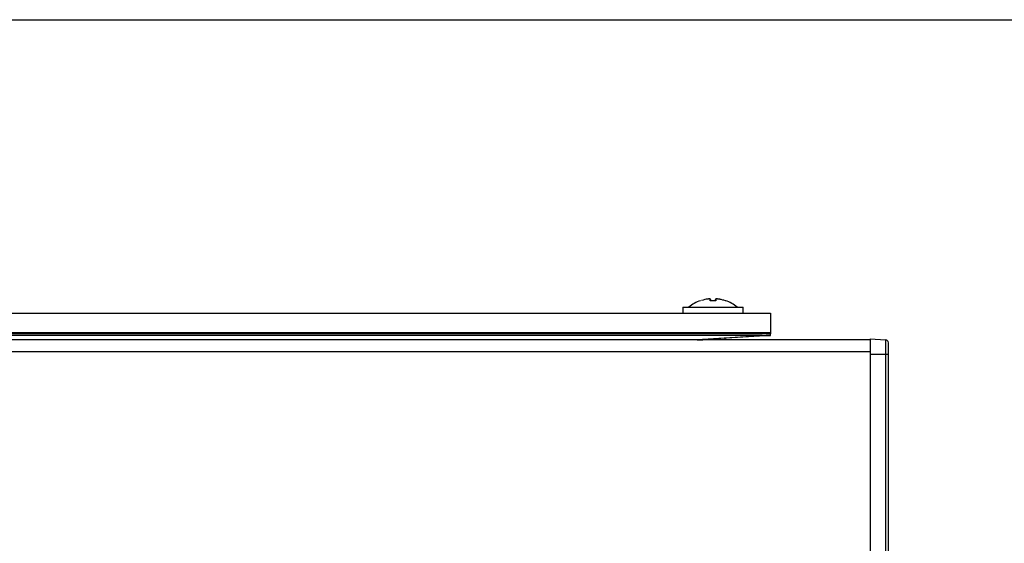
# Model space of a CAD drawing. Extents: x 10 to 408, y 8 to 287.
# Drawn here: x 238 to 270, y 270 to 287 of the extents above; entities that cross this region are included whole.
import ezdxf

# ---------------------------------------------------------------- set-up
doc = ezdxf.new("R2010")
doc.units = 0
doc.layers.get('0').update_dxf_attribs({"linetype": 'CONTINUOUS'})

msp = doc.modelspace()

# ---------------------------------------------------------------- linework, layer by layer
at = {"color": 7, "linetype": 'CONTINUOUS'}
for p, q in [((10, 287), (407, 287)), ((260.6277, 277.7077), (260.6277, 277.7668)), ((260.6385, 277.7569), (260.6385, 277.7016)), ((260.8085, 277.7016), (260.8085, 277.7569)), ((260.8192, 277.7668), (260.8192, 277.7077)), ((261.143, 277.7107), (261.1408, 277.7077)), ((172.6235, 277.3013), (262.6235, 277.3013)), ((259.7235, 277.5013), (259.7235, 277.3013)), ((259.7235, 277.5013), (260.7235, 277.5013)), ((260.7235, 277.5013), (261.7235, 277.5013)), ((261.7235, 277.3013), (261.7235, 277.5013)), ((262.6235, 277.3013), (262.6235, 276.6613)), ((172.6235, 276.6613), (262.6235, 276.6613)), ((172.6235, 276.6613), (262.6235, 276.6613)), ((262.6235, 276.6413), (172.6235, 276.6413)), ((172.6235, 276.6413), (262.6235, 276.6413)), ((262.6235, 276.6613), (262.6235, 276.6413)), ((262.6235, 276.6234), (262.6235, 276.6413)), ((265.9235, 276.4173), (66.7235, 276.4173)), ((262.6216, 276.6213), (172.6216, 276.6213)), ((262.3468, 276.5613), (172.8964, 276.5613)), ((175.0467, 276.4266), (260.1965, 276.4266)), ((260.1965, 276.4266), (262.3468, 276.5613)), ((260.1965, 276.4173), (260.1965, 276.4266)), ((260.3235, 276.4193), (260.3235, 276.4173)), ((262.6216, 276.5613), (260.4465, 276.4251)), ((261.1235, 276.4173), (261.1235, 276.4675)), ((262.6216, 276.5656), (262.6216, 276.6213)), ((262.6235, 276.6213), (262.6216, 276.6211)), ((262.6216, 276.5656), (262.6216, 276.5613)), ((262.6235, 276.6234), (262.6235, 276.6213)), ((265.9235, 276.4473), (266.4287, 276.4208)), ((265.9235, 276.4473), (265.9235, 275.9473)), ((266.4287, 276.4208), (266.4287, 275.9473)), ((265.9235, 276.0173), (66.7235, 276.0173)), ((265.9235, 275.9473), (265.9235, 259.166)), ((265.9235, 275.9473), (266.4287, 275.9473)), ((266.4287, 275.9473), (266.5235, 275.9473)), ((266.4287, 275.9473), (266.4287, 259.1361)), ((266.5235, 258.966), (266.5235, 275.9473))]:
    msp.add_line(p, q, dxfattribs=at)
for centre, radius, start, end in [((260.7235, 276.4984), 1.2829, 109.08616, 128.58009), ((260.3073, 277.7013), 0.01, 35, 109.08616), ((260.7235, 276.4984), 1.2793, 97.46914, 107.36543), ((260.6285, 277.7569), 0.00997, 0.2696, 94.49737), ((260.7235, 276.2056), 1.5052, 86.3529, 93.6471), ((260.7235, 276.2134), 1.4936, 86.71398, 93.28602), ((260.8185, 277.7569), 0.00997, 85.50263, 179.7304), ((260.7235, 276.4984), 1.2793, 72.67784, 82.53086), ((260.7235, 276.4984), 1.2793, 70.95954, 82.53086), ((261.1397, 277.7013), 0.01, 70.91384, 145), ((260.7235, 276.4984), 1.2829, 51.41991, 70.91384), ((260.3328, 278.2446), 1.8231, 265.71289, 273.57451), ((260.1965, 280.4173), 4, 270, 273.58254), ((266.4235, 276.3209), 0.1, 0, 87)]:
    msp.add_arc(centre, radius, start, end, dxfattribs=at)
for centre, major_axis in [((262.6465, 280.5707), (-5.9271, -0.3711)), ((262.636, 278.626), (-2.9635, -0.1855))]:
    msp.add_ellipse(centre, major_axis=major_axis, ratio=0.6735498, start_param=1.4781093, end_param=1.5244483, dxfattribs=at)
for points, knots in [([(260.6277, 277.7668), (260.6274, 277.7675), (260.6264, 277.7691), (260.6177, 277.7706), (260.6018, 277.7708), (260.5807, 277.7696), (260.565, 277.7678), (260.5572, 277.7668)], [0, 0, 0, 0, 0.15133006, 0.36189161, 0.57331474, 0.78670188, 1, 1, 1, 1]), ([(260.8508, 277.7702), (260.846, 277.7705), (260.833, 277.7711), (260.8226, 277.77), (260.8151, 277.7679), (260.8103, 277.7637), (260.8082, 277.7594), (260.8086, 277.7573), (260.8087, 277.757)], [0, 0, 0, 0, 0.2192445, 0.5915376, 0.7848354, 0.8911876, 0.9831811, 1, 1, 1, 1]), ([(260.8508, 277.7704), (260.845, 277.7705), (260.833, 277.7709), (260.8216, 277.7696), (260.82, 277.7678), (260.8192, 277.7668)], [0, 0, 0, 0, 0.3172535, 0.65869797, 1, 1, 1, 1]), ([(260.8898, 277.7668), (260.8843, 277.7675), (260.8712, 277.7691), (260.8572, 277.7703), (260.8511, 277.7704), (260.8508, 277.7704)], [0, 0, 0, 0, 0.4034975, 0.9649263, 1, 1, 1, 1]), ([(260.8898, 277.7668), (260.8887, 277.767), (260.8786, 277.7685), (260.8638, 277.7699), (260.8536, 277.7702), (260.8508, 277.7702)], [0, 0, 0, 0, 0.07850528, 0.74323587, 1, 1, 1, 1]), ([(266.5235, 275.9473), (266.5235, 275.9943), (266.5235, 276.0668), (266.5235, 276.1539), (266.5235, 276.2133), (266.5235, 276.2616), (266.5235, 276.3082), (266.5235, 276.3159), (266.5235, 276.3209)], [0, 0, 0, 0, 0.2394429, 0.3696298, 0.4999999, 0.6301869, 0.7605571, 1, 1, 1, 1])]:
    msp.add_open_spline(points, degree=3, knots=knots, dxfattribs=at)

doc.saveas('drawing.dxf')
